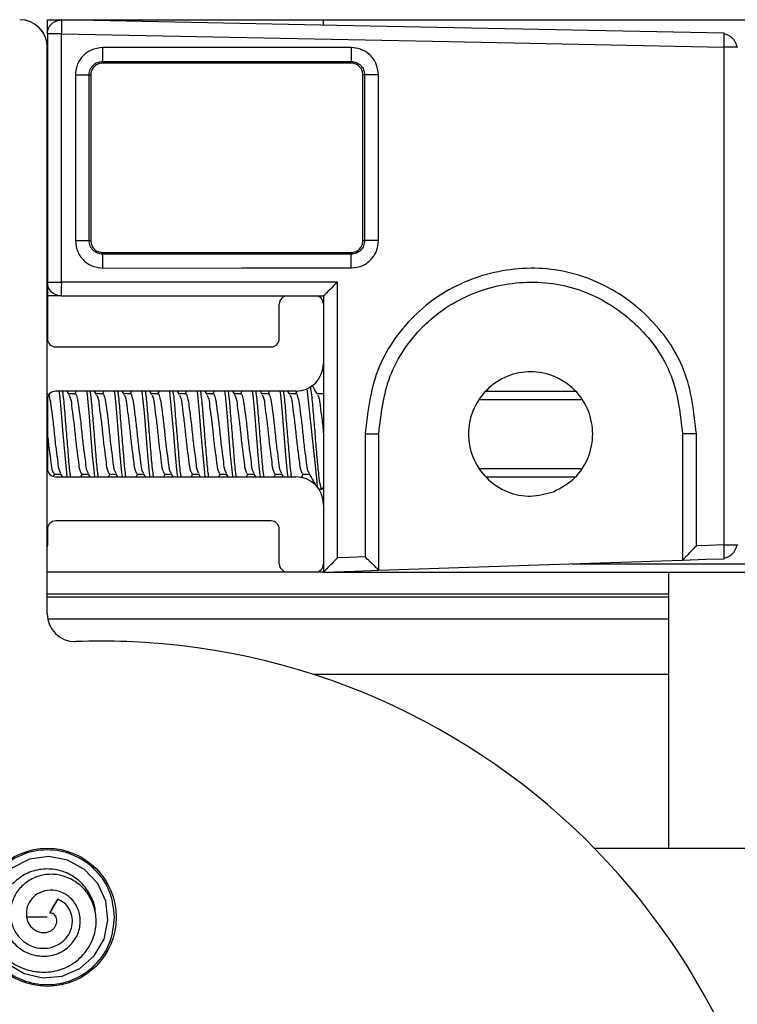
# Model space of a CAD drawing. Extents: x -264 to 1708, y -15 to 1162.
# Drawn here: x 434 to 456, y 495 to 526 of the extents above; entities that cross this region are included whole.
import ezdxf

# ---------------------------------------------------------------- set-up
doc = ezdxf.new("R2010")
doc.units = 0
doc.header["$MEASUREMENT"] = 0
doc.layers.get('0').update_dxf_attribs({"lineweight": 0})

msp = doc.modelspace()

# ---------------------------------------------------------------- linework, layer by layer
at = {"color": 18, "lineweight": 25, "true_color": 0x000000}
for p, q in [((435.239, 525.597), (443.691, 525.597)), ((435.239, 525.166), (435.239, 525.597)), ((443.691, 525.597), (478.777, 525.597)), ((443.691, 525.442), (443.691, 525.597)), ((435.666, 525.166), (435.239, 525.166)), ((435.239, 525.166), (435.239, 524.752)), ((435.666, 517.568), (435.666, 525.166)), ((455.956, 525.161), (455.955, 525.183)), ((435.236, 507.41), (435.236, 524.752)), ((435.239, 524.752), (435.239, 515.835)), ((455.951, 524.761), (455.951, 509.524)), ((456.342, 524.761), (455.951, 524.761)), ((456.37, 524.761), (456.342, 524.761)), ((436.93, 524.322), (436.93, 524.271)), ((444.537, 524.321), (444.537, 524.271)), ((444.537, 524.271), (436.93, 524.271)), ((436.096, 523.907), (436.096, 518.836)), ((436.096, 523.907), (436.514, 523.907)), ((436.514, 518.836), (436.514, 523.907)), ((436.514, 523.907), (436.566, 523.907)), ((436.566, 523.907), (436.566, 518.836)), ((444.95, 523.907), (444.9, 523.907)), ((444.9, 518.836), (444.9, 523.907)), ((444.95, 523.907), (444.95, 518.836)), ((445.377, 523.907), (444.95, 523.907)), ((445.377, 518.836), (445.377, 523.907)), ((436.096, 518.836), (436.514, 518.836)), ((436.514, 518.836), (436.566, 518.836)), ((444.95, 518.836), (444.9, 518.836)), ((445.377, 518.836), (444.95, 518.836)), ((436.93, 518.421), (436.93, 518.472)), ((436.93, 518.472), (444.537, 518.472)), ((444.537, 518.422), (444.537, 518.472)), ((435.239, 517.568), (435.666, 517.568)), ((444.118, 517.568), (435.666, 517.568)), ((444.118, 509.13), (444.118, 517.568)), ((435.662, 517.145), (435.239, 517.145)), ((435.662, 517.145), (442.593, 517.145)), ((442.593, 517.145), (443.438, 517.145)), ((443.438, 517.145), (443.691, 517.145)), ((443.691, 517.145), (443.691, 517.145)), ((443.691, 517.145), (443.691, 516.892)), ((443.691, 517.145), (443.691, 517.145)), ((442.339, 515.835), (442.339, 516.892)), ((443.691, 516.892), (443.691, 515.074)), ((435.493, 515.582), (442.086, 515.582)), ((443.691, 515.074), (443.691, 510.764)), ((442.846, 514.229), (435.493, 514.229)), ((435.901, 514.128), (435.841, 514.229)), ((436.082, 514.152), (435.886, 514.152)), ((436.122, 514.229), (436.076, 514.152)), ((436.746, 514.128), (436.686, 514.229)), ((436.927, 514.152), (436.732, 514.152)), ((436.967, 514.229), (436.922, 514.152)), ((437.591, 514.128), (437.532, 514.229)), ((437.772, 514.152), (437.577, 514.152)), ((437.812, 514.229), (437.767, 514.152)), ((438.436, 514.128), (438.377, 514.229)), ((438.618, 514.152), (438.422, 514.152)), ((438.657, 514.229), (438.612, 514.152)), ((439.282, 514.128), (439.222, 514.229)), ((439.463, 514.152), (439.267, 514.152)), ((439.502, 514.229), (439.457, 514.152)), ((440.127, 514.128), (440.067, 514.229)), ((440.308, 514.152), (440.113, 514.152)), ((440.348, 514.229), (440.302, 514.152)), ((440.972, 514.128), (440.912, 514.229)), ((441.153, 514.152), (440.958, 514.152)), ((441.193, 514.229), (441.148, 514.152)), ((441.817, 514.128), (441.758, 514.229)), ((441.998, 514.152), (441.803, 514.152)), ((442.038, 514.229), (441.993, 514.152)), ((442.662, 514.128), (442.603, 514.229)), ((442.844, 514.152), (442.648, 514.152)), ((442.888, 514.237), (442.838, 514.152)), ((443.689, 514.152), (443.493, 514.152)), ((443.691, 514.166), (443.683, 514.152)), ((448.663, 514.229), (451.398, 514.229)), ((435.239, 513.976), (435.239, 511.863)), ((448.496, 513.976), (451.565, 513.976)), ((444.963, 512.919), (444.963, 509.158)), ((444.963, 512.919), (445.382, 512.919)), ((445.382, 508.749), (445.382, 512.919)), ((455.105, 512.919), (454.679, 512.919)), ((454.679, 512.919), (454.679, 509.059)), ((455.105, 509.496), (455.105, 512.919)), ((435.426, 511.623), (435.464, 511.686)), ((435.451, 511.686), (435.649, 511.686)), ((435.634, 511.712), (435.694, 511.609)), ((436.264, 511.609), (436.309, 511.686)), ((436.296, 511.686), (436.494, 511.686)), ((436.479, 511.712), (436.54, 511.609)), ((437.109, 511.609), (437.154, 511.686)), ((437.141, 511.686), (437.339, 511.686)), ((437.325, 511.712), (437.385, 511.609)), ((437.954, 511.609), (437.999, 511.686)), ((437.987, 511.686), (438.185, 511.686)), ((438.17, 511.712), (438.23, 511.609)), ((438.799, 511.609), (438.845, 511.686)), ((438.832, 511.686), (439.03, 511.686)), ((439.015, 511.712), (439.075, 511.609)), ((439.645, 511.609), (439.69, 511.686)), ((439.677, 511.686), (439.875, 511.686)), ((439.86, 511.712), (439.92, 511.609)), ((440.49, 511.609), (440.535, 511.686)), ((440.522, 511.686), (440.72, 511.686)), ((440.705, 511.712), (440.766, 511.609)), ((441.335, 511.609), (441.38, 511.686)), ((441.367, 511.686), (441.566, 511.686)), ((441.551, 511.712), (441.611, 511.609)), ((442.18, 511.609), (442.225, 511.686)), ((442.213, 511.686), (442.411, 511.686)), ((442.396, 511.712), (442.456, 511.609)), ((443.006, 511.577), (443.071, 511.686)), ((443.058, 511.686), (443.256, 511.686)), ((448.496, 511.863), (451.565, 511.863)), ((435.493, 511.609), (442.846, 511.609)), ((448.663, 511.609), (451.398, 511.609)), ((443.552, 511.229), (443.639, 511.229)), ((443.656, 511.242), (443.691, 511.303)), ((443.691, 510.764), (443.691, 508.947)), ((442.086, 510.257), (435.493, 510.257)), ((435.239, 510.003), (435.239, 509.538)), ((442.339, 508.947), (442.339, 510.003)), ((435.239, 509.538), (435.236, 509.463)), ((455.951, 509.524), (456.348, 509.524)), ((456.348, 509.524), (456.37, 509.524)), ((443.691, 508.947), (443.691, 508.693)), ((451.298, 508.947), (487.246, 508.947)), ((454.679, 509.059), (454.679, 509.059)), ((455.961, 509.102), (455.961, 509.13)), ((442.581, 508.693), (435.236, 508.693)), ((443.438, 508.693), (442.593, 508.693)), ((443.691, 508.693), (443.45, 508.693)), ((443.691, 508.693), (487.335, 508.693)), ((443.691, 508.693), (443.691, 508.693)), ((454.257, 508.693), (454.257, 508.017)), ((454.257, 508.017), (435.236, 508.017)), ((454.257, 507.925), (435.236, 507.925)), ((454.257, 508.017), (454.257, 507.925)), ((454.257, 507.925), (454.257, 507.249)), ((454.257, 507.249), (435.252, 507.249)), ((454.257, 507.249), (454.257, 505.558)), ((454.257, 505.558), (443.386, 505.558)), ((454.257, 505.558), (454.257, 500.241)), ((451.983, 500.241), (489.696, 500.241)), ((435.555, 498.68), (435.311, 498.257)), ((435.39, 498.395), (435.555, 498.68))]:
    msp.add_line(p, q, dxfattribs=at)
for points in [[(455.955, 525.183), (444.596, 525.41), (435.67, 525.589)], [(435.666, 525.166), (447.025, 524.939), (455.951, 524.761)], [(444.54, 524.743), (440.28, 524.744), (436.933, 524.745)], [(436.93, 524.322), (441.19, 524.321), (444.537, 524.321)], [(444.537, 518.422), (440.277, 518.421), (436.93, 518.421)], [(436.933, 517.998), (441.193, 517.999), (444.54, 517.999)], [(435.593, 514.229), (435.609, 514.116), (435.662, 513.567), (435.662, 513.567), (435.715, 512.921), (435.768, 512.274), (435.82, 511.725), (435.837, 511.609)], [(436.438, 514.229), (436.454, 514.116), (436.507, 513.567), (436.507, 513.567), (436.56, 512.921), (436.613, 512.274), (436.666, 511.725), (436.682, 511.609)], [(437.283, 514.229), (437.3, 514.116), (437.352, 513.567), (437.352, 513.567), (437.405, 512.921), (437.458, 512.274), (437.511, 511.725), (437.527, 511.609)], [(438.128, 514.229), (438.145, 514.116), (438.198, 513.567), (438.198, 513.567), (438.25, 512.921), (438.303, 512.274), (438.356, 511.725), (438.373, 511.609)], [(438.974, 514.229), (438.99, 514.116), (439.043, 513.567), (439.043, 513.567), (439.096, 512.921), (439.148, 512.274), (439.201, 511.725), (439.218, 511.609)], [(439.819, 514.229), (439.835, 514.116), (439.888, 513.567), (439.888, 513.567), (439.941, 512.921), (439.994, 512.274), (440.046, 511.725), (440.063, 511.609)], [(440.664, 514.229), (440.68, 514.116), (440.733, 513.567), (440.733, 513.567), (440.786, 512.921), (440.839, 512.274), (440.892, 511.725), (440.908, 511.609)], [(441.509, 514.229), (441.526, 514.116), (441.578, 513.567), (441.578, 513.567), (441.631, 512.921), (441.684, 512.274), (441.737, 511.725), (441.754, 511.609)], [(442.354, 514.229), (442.371, 514.116), (442.424, 513.567), (442.424, 513.567), (442.476, 512.921), (442.529, 512.274), (442.582, 511.725), (442.599, 511.609)], [(455.951, 509.524), (455.477, 509.509), (455.105, 509.496)], [(444.963, 509.158), (444.49, 509.142), (444.118, 509.13)], [(445.382, 508.749), (450.588, 508.923), (454.679, 509.059)], [(454.679, 509.059), (455.397, 509.083), (455.961, 509.102)], [(443.691, 508.693), (444.638, 508.725), (445.382, 508.749)], [(433.392, 498.196), (433.425, 497.721), (433.645, 497.171), (434.021, 496.718), (434.526, 496.413), (435.102, 496.276), (435.69, 496.323), (436.229, 496.56), (436.673, 496.953), (436.973, 497.46), (437.091, 498.037), (437.024, 498.625), (436.782, 499.163), (436.379, 499.593), (435.859, 499.876), (435.279, 499.988), (434.696, 499.906), (434.166, 499.643), (433.74, 499.233), (433.471, 498.711), (433.382, 498.128), (433.382, 498.128)], [(435.31, 498.257), (435.355, 498.334), (435.39, 498.395)], [(435.236, 498.128), (434.879, 498.128), (434.599, 498.128)]]:
    msp.add_lwpolyline(points, dxfattribs=at)
msp.add_circle((435.236, 498.128), 2.113, dxfattribs=at)
for points in [[(435.236, 524.752), (435.236, 525.219), (434.858, 525.597), (434.391, 525.597)], [(435.239, 524.752), (435.239, 525.219), (434.861, 525.597), (434.394, 525.597)], [(443.691, 516.892), (443.691, 517.032), (443.578, 517.145), (443.438, 517.145)], [(435.239, 515.835), (435.239, 515.695), (435.353, 515.582), (435.493, 515.582)], [(442.086, 515.582), (442.226, 515.582), (442.339, 515.695), (442.339, 515.835)], [(435.493, 514.229), (435.353, 514.229), (435.239, 514.116), (435.239, 513.976)], [(443.512, 511.28), (443.413, 512.291), (443.306, 513.301), (443.188, 514.31)], [(443.691, 510.764), (443.691, 511.231), (443.313, 511.609), (442.846, 511.609)], [(443.438, 508.693), (443.578, 508.693), (443.691, 508.807), (443.691, 508.947)]]:
    msp.add_open_spline(points, degree=3, dxfattribs=at)
for points, knots in [([(435.239, 525.166), (435.247, 525.229), (435.256, 525.292), (435.281, 525.349), (435.305, 525.405), (435.347, 525.455), (435.396, 525.494), (435.435, 525.526), (435.478, 525.551), (435.525, 525.566), (435.572, 525.581), (435.621, 525.585), (435.67, 525.589)], [0, 0, 0, 0, 1, 1, 1, 2, 2, 2, 3, 3, 3, 4, 4, 4, 4]), ([(435.67, 525.589), (435.671, 525.576), (435.671, 525.564), (435.671, 525.551), (435.672, 525.512), (435.671, 525.473), (435.67, 525.434), (435.669, 525.39), (435.669, 525.347), (435.668, 525.303), (435.667, 525.257), (435.666, 525.212), (435.666, 525.166)], [0, 0, 0, 0, 1, 1, 1, 2, 2, 2, 3, 3, 3, 4, 4, 4, 4]), ([(455.951, 524.761), (455.952, 524.819), (455.953, 524.877), (455.954, 524.935), (455.955, 524.986), (455.955, 525.036), (455.956, 525.087), (455.956, 525.112), (455.957, 525.136), (455.956, 525.16), (455.956, 525.161), (455.956, 525.161), (455.956, 525.161)], [0, 0, 0, 0, 1, 1, 1, 2, 2, 2, 3, 3, 3, 4, 4, 4, 4]), ([(456.347, 524.761), (456.346, 524.771), (456.345, 524.781), (456.344, 524.791), (456.339, 524.82), (456.329, 524.848), (456.316, 524.875), (456.304, 524.903), (456.29, 524.929), (456.273, 524.954), (456.256, 524.979), (456.237, 525.002), (456.216, 525.024), (456.194, 525.045), (456.172, 525.065), (456.147, 525.082), (456.122, 525.1), (456.096, 525.115), (456.068, 525.128), (456.042, 525.141), (456.014, 525.152), (455.985, 525.157), (455.976, 525.158), (455.966, 525.159), (455.956, 525.16)], [0, 0, 0, 0, 1, 1, 1, 2, 2, 2, 3, 3, 3, 4, 4, 4, 5, 5, 5, 6, 6, 6, 7, 7, 7, 8, 8, 8, 8]), ([(436.933, 524.745), (436.811, 524.728), (436.688, 524.711), (436.577, 524.663), (436.466, 524.615), (436.367, 524.536), (436.288, 524.441), (436.225, 524.366), (436.176, 524.282), (436.146, 524.191), (436.116, 524.1), (436.106, 524.004), (436.096, 523.907)], [0, 0, 0, 0, 1, 1, 1, 2, 2, 2, 3, 3, 3, 4, 4, 4, 4]), ([(436.93, 524.322), (436.93, 524.334), (436.931, 524.345), (436.931, 524.357), (436.932, 524.387), (436.932, 524.418), (436.932, 524.448), (436.933, 524.494), (436.933, 524.539), (436.933, 524.585), (436.933, 524.638), (436.933, 524.691), (436.933, 524.745)], [0, 0, 0, 0, 1, 1, 1, 2, 2, 2, 3, 3, 3, 4, 4, 4, 4]), ([(444.54, 524.743), (444.54, 524.69), (444.54, 524.637), (444.54, 524.583), (444.54, 524.538), (444.539, 524.493), (444.539, 524.447), (444.539, 524.417), (444.539, 524.386), (444.538, 524.356), (444.538, 524.344), (444.537, 524.332), (444.537, 524.321)], [0, 0, 0, 0, 1, 1, 1, 2, 2, 2, 3, 3, 3, 4, 4, 4, 4]), ([(445.377, 523.907), (445.361, 524.03), (445.345, 524.153), (445.297, 524.263), (445.249, 524.374), (445.168, 524.472), (445.073, 524.551), (444.998, 524.613), (444.913, 524.663), (444.823, 524.693), (444.733, 524.723), (444.637, 524.733), (444.54, 524.743)], [0, 0, 0, 0, 1, 1, 1, 2, 2, 2, 3, 3, 3, 4, 4, 4, 4]), ([(436.514, 523.907), (436.521, 523.961), (436.527, 524.016), (436.546, 524.066), (436.556, 524.091), (436.569, 524.115), (436.585, 524.138), (436.6, 524.16), (436.617, 524.181), (436.636, 524.2), (436.675, 524.239), (436.721, 524.271), (436.771, 524.29), (436.821, 524.309), (436.876, 524.316), (436.93, 524.322)], [0, 0, 0, 0, 1, 1, 1, 2, 2, 2, 3, 3, 3, 4, 4, 4, 5, 5, 5, 5]), ([(444.537, 524.321), (444.591, 524.314), (444.645, 524.308), (444.695, 524.289), (444.745, 524.269), (444.791, 524.238), (444.829, 524.199), (444.848, 524.18), (444.866, 524.159), (444.881, 524.137), (444.896, 524.115), (444.909, 524.091), (444.919, 524.065), (444.938, 524.015), (444.944, 523.961), (444.95, 523.907)], [0, 0, 0, 0, 1, 1, 1, 2, 2, 2, 3, 3, 3, 4, 4, 4, 5, 5, 5, 5]), ([(436.93, 524.271), (436.878, 524.264), (436.827, 524.258), (436.78, 524.238), (436.729, 524.217), (436.684, 524.181), (436.648, 524.137), (436.621, 524.103), (436.598, 524.065), (436.586, 524.025), (436.574, 523.987), (436.57, 523.947), (436.566, 523.907)], [0, 0, 0, 0, 1, 1, 1, 2, 2, 2, 3, 3, 3, 4, 4, 4, 4]), ([(444.9, 523.907), (444.894, 523.958), (444.887, 524.01), (444.868, 524.057), (444.847, 524.107), (444.81, 524.153), (444.767, 524.188), (444.733, 524.216), (444.695, 524.238), (444.654, 524.251), (444.617, 524.263), (444.577, 524.267), (444.537, 524.271)], [0, 0, 0, 0, 1, 1, 1, 2, 2, 2, 3, 3, 3, 4, 4, 4, 4]), ([(436.096, 518.836), (436.111, 518.713), (436.127, 518.59), (436.176, 518.479), (436.224, 518.368), (436.304, 518.27), (436.4, 518.191), (436.475, 518.129), (436.56, 518.079), (436.65, 518.049), (436.741, 518.019), (436.837, 518.008), (436.933, 517.998)], [0, 0, 0, 0, 1, 1, 1, 2, 2, 2, 3, 3, 3, 4, 4, 4, 4]), ([(436.93, 518.421), (436.876, 518.427), (436.821, 518.434), (436.771, 518.453), (436.721, 518.472), (436.675, 518.504), (436.636, 518.542), (436.617, 518.561), (436.6, 518.582), (436.585, 518.605), (436.569, 518.627), (436.556, 518.651), (436.546, 518.677), (436.527, 518.727), (436.521, 518.781), (436.514, 518.836)], [0, 0, 0, 0, 1, 1, 1, 2, 2, 2, 3, 3, 3, 4, 4, 4, 5, 5, 5, 5]), ([(436.566, 518.836), (436.573, 518.784), (436.579, 518.733), (436.598, 518.686), (436.62, 518.635), (436.656, 518.59), (436.699, 518.554), (436.733, 518.527), (436.771, 518.504), (436.812, 518.492), (436.85, 518.48), (436.89, 518.476), (436.93, 518.472)], [0, 0, 0, 0, 1, 1, 1, 2, 2, 2, 3, 3, 3, 4, 4, 4, 4]), ([(444.95, 518.836), (444.944, 518.782), (444.937, 518.728), (444.918, 518.678), (444.899, 518.628), (444.867, 518.581), (444.829, 518.543), (444.81, 518.524), (444.789, 518.507), (444.767, 518.492), (444.744, 518.476), (444.72, 518.463), (444.695, 518.453), (444.645, 518.434), (444.591, 518.428), (444.537, 518.422)], [0, 0, 0, 0, 1, 1, 1, 2, 2, 2, 3, 3, 3, 4, 4, 4, 5, 5, 5, 5]), ([(444.537, 518.472), (444.588, 518.478), (444.64, 518.485), (444.687, 518.504), (444.737, 518.525), (444.782, 518.562), (444.818, 518.605), (444.846, 518.639), (444.868, 518.677), (444.881, 518.718), (444.892, 518.756), (444.896, 518.796), (444.9, 518.836)], [0, 0, 0, 0, 1, 1, 1, 2, 2, 2, 3, 3, 3, 4, 4, 4, 4]), ([(444.54, 517.999), (444.663, 518.015), (444.786, 518.031), (444.897, 518.079), (445.007, 518.127), (445.105, 518.208), (445.184, 518.303), (445.246, 518.378), (445.296, 518.463), (445.326, 518.553), (445.356, 518.643), (445.366, 518.739), (445.377, 518.836)], [0, 0, 0, 0, 1, 1, 1, 2, 2, 2, 3, 3, 3, 4, 4, 4, 4]), ([(436.933, 517.998), (436.933, 518.051), (436.933, 518.105), (436.933, 518.158), (436.933, 518.203), (436.933, 518.249), (436.932, 518.294), (436.932, 518.325), (436.932, 518.355), (436.931, 518.386), (436.931, 518.397), (436.93, 518.409), (436.93, 518.421)], [0, 0, 0, 0, 1, 1, 1, 2, 2, 2, 3, 3, 3, 4, 4, 4, 4]), ([(444.54, 517.999), (444.54, 518.051), (444.54, 518.102), (444.54, 518.153), (444.54, 518.178), (444.54, 518.203), (444.54, 518.228), (444.54, 518.251), (444.539, 518.273), (444.539, 518.295), (444.539, 518.314), (444.539, 518.332), (444.539, 518.35), (444.538, 518.364), (444.538, 518.377), (444.538, 518.39), (444.538, 518.401), (444.537, 518.411), (444.537, 518.422)], [0, 0, 0, 0, 1, 1, 1, 2, 2, 2, 3, 3, 3, 4, 4, 4, 5, 5, 5, 6, 6, 6, 6]), ([(455.105, 512.919), (455.033, 513.585), (454.96, 514.251), (454.725, 514.864), (454.49, 515.476), (454.093, 516.035), (453.616, 516.504), (453.138, 516.973), (452.58, 517.352), (451.969, 517.609), (451.664, 517.737), (451.346, 517.835), (451.022, 517.899), (450.697, 517.962), (450.366, 517.992), (450.034, 517.989), (449.372, 517.984), (448.706, 517.849), (448.092, 517.598), (447.784, 517.473), (447.489, 517.318), (447.213, 517.135), (446.937, 516.952), (446.681, 516.741), (446.445, 516.506), (445.974, 516.037), (445.584, 515.472), (445.35, 514.857), (445.117, 514.244), (445.04, 513.581), (444.963, 512.919)], [0, 0, 0, 0, 1, 1, 1, 2, 2, 2, 3, 3, 3, 4, 4, 4, 5, 5, 5, 6, 6, 6, 7, 7, 7, 8, 8, 8, 9, 9, 9, 10, 10, 10, 10]), ([(435.662, 517.145), (435.602, 517.153), (435.542, 517.16), (435.488, 517.183), (435.429, 517.207), (435.376, 517.25), (435.335, 517.3), (435.303, 517.339), (435.277, 517.384), (435.262, 517.431), (435.248, 517.475), (435.244, 517.521), (435.239, 517.568)], [0, 0, 0, 0, 1, 1, 1, 2, 2, 2, 3, 3, 3, 4, 4, 4, 4]), ([(435.666, 517.568), (435.666, 517.51), (435.666, 517.452), (435.665, 517.394), (435.665, 517.343), (435.664, 517.292), (435.664, 517.241), (435.664, 517.217), (435.664, 517.192), (435.663, 517.168), (435.663, 517.16), (435.662, 517.153), (435.662, 517.145)], [0, 0, 0, 0, 1, 1, 1, 2, 2, 2, 3, 3, 3, 4, 4, 4, 4]), ([(444.118, 517.568), (444.06, 517.51), (444.001, 517.452), (443.943, 517.394), (443.892, 517.343), (443.841, 517.292), (443.789, 517.241), (443.771, 517.223), (443.753, 517.205), (443.734, 517.187), (443.724, 517.176), (443.713, 517.165), (443.702, 517.155), (443.699, 517.152), (443.695, 517.149), (443.691, 517.145)], [0, 0, 0, 0, 1, 1, 1, 2, 2, 2, 3, 3, 3, 4, 4, 4, 5, 5, 5, 5]), ([(445.382, 512.919), (445.452, 513.527), (445.523, 514.134), (445.737, 514.696), (445.951, 515.26), (446.31, 515.779), (446.742, 516.209), (446.959, 516.424), (447.194, 516.618), (447.447, 516.785), (447.7, 516.953), (447.971, 517.095), (448.253, 517.21), (448.817, 517.439), (449.427, 517.562), (450.035, 517.567), (450.339, 517.569), (450.642, 517.542), (450.939, 517.483), (451.237, 517.424), (451.528, 517.334), (451.807, 517.217), (452.366, 516.981), (452.878, 516.634), (453.315, 516.204), (453.752, 515.774), (454.115, 515.262), (454.33, 514.701), (454.546, 514.139), (454.612, 513.529), (454.679, 512.919)], [0, 0, 0, 0, 1, 1, 1, 2, 2, 2, 3, 3, 3, 4, 4, 4, 5, 5, 5, 6, 6, 6, 7, 7, 7, 8, 8, 8, 9, 9, 9, 10, 10, 10, 10]), ([(442.593, 517.145), (442.453, 517.145), (442.339, 517.032), (442.339, 516.892), (442.339, 516.892), (442.339, 516.892), (442.339, 516.892)], [0, 0, 0, 0, 1, 1, 1, 2, 2, 2, 2]), ([(442.846, 514.229), (443.313, 514.229), (443.691, 514.608), (443.691, 515.074), (443.691, 515.074), (443.691, 515.074), (443.691, 515.074)], [0, 0, 0, 0, 1, 1, 1, 2, 2, 2, 2]), ([(450.731, 511.151), (450.499, 511.088), (450.267, 511.024), (450.031, 511.017), (449.794, 511.011), (449.553, 511.061), (449.331, 511.151), (449.089, 511.248), (448.869, 511.392), (448.686, 511.574), (448.503, 511.757), (448.358, 511.978), (448.262, 512.219), (448.174, 512.442), (448.129, 512.68), (448.129, 512.919), (448.129, 513.158), (448.174, 513.397), (448.262, 513.619), (448.358, 513.86), (448.503, 514.081), (448.686, 514.264), (448.869, 514.447), (449.09, 514.592), (449.331, 514.687), (449.553, 514.775), (449.792, 514.821), (450.031, 514.821), (450.269, 514.821), (450.508, 514.775), (450.731, 514.687), (450.971, 514.592), (451.192, 514.447), (451.375, 514.264), (451.558, 514.081), (451.703, 513.86), (451.799, 513.619), (451.887, 513.397), (451.932, 513.158), (451.932, 512.919), (451.932, 512.681), (451.886, 512.443), (451.799, 512.219), (451.704, 511.977), (451.561, 511.75), (451.375, 511.574), (451.189, 511.399), (450.96, 511.275), (450.731, 511.151)], [0, 0, 0, 0, 1, 1, 1, 2, 2, 2, 3, 3, 3, 4, 4, 4, 5, 5, 5, 6, 6, 6, 7, 7, 7, 8, 8, 8, 9, 9, 9, 10, 10, 10, 11, 11, 11, 12, 12, 12, 13, 13, 13, 14, 14, 14, 15, 15, 15, 16, 16, 16, 16]), ([(443.285, 514.372), (443.298, 514.286), (443.311, 514.201), (443.322, 514.116), (443.345, 513.934), (443.359, 513.751), (443.374, 513.567), (443.392, 513.351), (443.411, 513.134), (443.427, 512.921), (443.444, 512.708), (443.459, 512.499), (443.48, 512.274), (443.498, 512.083), (443.52, 511.88), (443.533, 511.725), (443.542, 511.621), (443.546, 511.538), (443.586, 511.358), (443.601, 511.29), (443.62, 511.208), (443.639, 511.229), (443.645, 511.236), (443.65, 511.254), (443.656, 511.271)], [0, 0, 0, 0, 1, 1, 1, 2, 2, 2, 3, 3, 3, 4, 4, 4, 5, 5, 5, 6, 6, 6, 7, 7, 7, 8, 8, 8, 8]), ([(443.508, 514.128), (443.463, 514.204), (443.418, 514.281), (443.373, 514.358), (443.363, 514.375), (443.353, 514.392), (443.343, 514.409)], [0, 0, 0, 0, 1, 1, 1, 2, 2, 2, 2]), ([(435.231, 514.138), (435.234, 514.143), (435.237, 514.149), (435.239, 514.152), (435.257, 514.175), (435.277, 514.111), (435.292, 514.059), (435.33, 513.926), (435.336, 513.867), (435.345, 513.792), (435.359, 513.68), (435.38, 513.532), (435.398, 513.392), (435.419, 513.228), (435.435, 513.076), (435.451, 512.92), (435.466, 512.765), (435.482, 512.605), (435.503, 512.448), (435.521, 512.315), (435.543, 512.184), (435.556, 512.048), (435.565, 511.956), (435.569, 511.862), (435.609, 511.781), (435.617, 511.764), (435.627, 511.748), (435.636, 511.733)], [0, 0, 0, 0, 1, 1, 1, 2, 2, 2, 3, 3, 3, 4, 4, 4, 5, 5, 5, 6, 6, 6, 7, 7, 7, 8, 8, 8, 9, 9, 9, 9]), ([(435.698, 514.229), (435.704, 514.191), (435.71, 514.154), (435.715, 514.116), (435.739, 513.934), (435.753, 513.751), (435.768, 513.567), (435.785, 513.352), (435.802, 513.136), (435.82, 512.921), (435.838, 512.705), (435.856, 512.49), (435.873, 512.274), (435.888, 512.09), (435.901, 511.907), (435.926, 511.725), (435.931, 511.686), (435.937, 511.648), (435.943, 511.609)], [0, 0, 0, 0, 1, 1, 1, 2, 2, 2, 3, 3, 3, 4, 4, 4, 5, 5, 5, 6, 6, 6, 6]), ([(435.899, 514.106), (435.909, 514.091), (435.918, 514.075), (435.926, 514.059), (435.966, 513.978), (435.97, 513.884), (435.979, 513.792), (435.992, 513.656), (436.014, 513.525), (436.032, 513.392), (436.053, 513.236), (436.069, 513.078), (436.085, 512.92), (436.1, 512.762), (436.117, 512.605), (436.137, 512.448), (436.155, 512.316), (436.176, 512.184), (436.19, 512.048), (436.2, 511.956), (436.206, 511.863), (436.243, 511.781), (436.257, 511.748), (436.277, 511.717), (436.296, 511.686)], [0, 0, 0, 0, 1, 1, 1, 2, 2, 2, 3, 3, 3, 4, 4, 4, 5, 5, 5, 6, 6, 6, 7, 7, 7, 8, 8, 8, 8]), ([(436.077, 514.138), (436.079, 514.143), (436.082, 514.149), (436.085, 514.152), (436.102, 514.175), (436.122, 514.111), (436.137, 514.059), (436.175, 513.926), (436.181, 513.867), (436.19, 513.792), (436.204, 513.68), (436.225, 513.532), (436.243, 513.392), (436.264, 513.228), (436.28, 513.076), (436.296, 512.92), (436.312, 512.765), (436.327, 512.605), (436.349, 512.448), (436.367, 512.315), (436.389, 512.184), (436.401, 512.048), (436.41, 511.956), (436.415, 511.862), (436.454, 511.781), (436.462, 511.764), (436.472, 511.748), (436.481, 511.733)], [0, 0, 0, 0, 1, 1, 1, 2, 2, 2, 3, 3, 3, 4, 4, 4, 5, 5, 5, 6, 6, 6, 7, 7, 7, 8, 8, 8, 9, 9, 9, 9]), ([(436.544, 514.229), (436.549, 514.191), (436.555, 514.154), (436.56, 514.116), (436.585, 513.934), (436.598, 513.751), (436.613, 513.567), (436.63, 513.352), (436.648, 513.136), (436.666, 512.921), (436.684, 512.705), (436.701, 512.49), (436.718, 512.274), (436.733, 512.09), (436.747, 511.907), (436.771, 511.725), (436.776, 511.686), (436.782, 511.648), (436.788, 511.609)], [0, 0, 0, 0, 1, 1, 1, 2, 2, 2, 3, 3, 3, 4, 4, 4, 5, 5, 5, 6, 6, 6, 6]), ([(436.744, 514.106), (436.754, 514.091), (436.763, 514.075), (436.771, 514.059), (436.811, 513.978), (436.815, 513.884), (436.824, 513.792), (436.837, 513.656), (436.859, 513.525), (436.877, 513.392), (436.898, 513.236), (436.914, 513.078), (436.93, 512.92), (436.946, 512.762), (436.962, 512.605), (436.983, 512.448), (437, 512.316), (437.021, 512.184), (437.035, 512.048), (437.045, 511.956), (437.052, 511.863), (437.088, 511.781), (437.103, 511.748), (437.122, 511.717), (437.141, 511.686)], [0, 0, 0, 0, 1, 1, 1, 2, 2, 2, 3, 3, 3, 4, 4, 4, 5, 5, 5, 6, 6, 6, 7, 7, 7, 8, 8, 8, 8]), ([(436.922, 514.138), (436.925, 514.143), (436.927, 514.149), (436.93, 514.152), (436.947, 514.175), (436.968, 514.111), (436.983, 514.059), (437.021, 513.926), (437.026, 513.867), (437.035, 513.792), (437.049, 513.68), (437.07, 513.532), (437.088, 513.392), (437.109, 513.228), (437.125, 513.076), (437.141, 512.92), (437.157, 512.765), (437.173, 512.605), (437.194, 512.448), (437.212, 512.315), (437.234, 512.184), (437.247, 512.048), (437.255, 511.956), (437.26, 511.862), (437.3, 511.781), (437.308, 511.764), (437.317, 511.748), (437.326, 511.733)], [0, 0, 0, 0, 1, 1, 1, 2, 2, 2, 3, 3, 3, 4, 4, 4, 5, 5, 5, 6, 6, 6, 7, 7, 7, 8, 8, 8, 9, 9, 9, 9]), ([(437.389, 514.229), (437.394, 514.191), (437.4, 514.154), (437.405, 514.116), (437.43, 513.934), (437.444, 513.751), (437.458, 513.567), (437.475, 513.352), (437.493, 513.136), (437.511, 512.921), (437.529, 512.705), (437.547, 512.49), (437.564, 512.274), (437.578, 512.09), (437.592, 511.907), (437.616, 511.725), (437.622, 511.686), (437.627, 511.648), (437.633, 511.609)], [0, 0, 0, 0, 1, 1, 1, 2, 2, 2, 3, 3, 3, 4, 4, 4, 5, 5, 5, 6, 6, 6, 6]), ([(437.589, 514.106), (437.599, 514.091), (437.608, 514.075), (437.616, 514.059), (437.656, 513.978), (437.661, 513.884), (437.669, 513.792), (437.682, 513.656), (437.704, 513.525), (437.722, 513.392), (437.743, 513.236), (437.759, 513.078), (437.775, 512.92), (437.791, 512.762), (437.807, 512.605), (437.828, 512.448), (437.845, 512.316), (437.866, 512.184), (437.881, 512.048), (437.89, 511.956), (437.897, 511.863), (437.933, 511.781), (437.948, 511.748), (437.967, 511.717), (437.986, 511.686)], [0, 0, 0, 0, 1, 1, 1, 2, 2, 2, 3, 3, 3, 4, 4, 4, 5, 5, 5, 6, 6, 6, 7, 7, 7, 8, 8, 8, 8]), ([(437.767, 514.138), (437.77, 514.143), (437.772, 514.149), (437.775, 514.152), (437.793, 514.175), (437.813, 514.111), (437.828, 514.059), (437.866, 513.926), (437.871, 513.867), (437.881, 513.792), (437.894, 513.68), (437.916, 513.532), (437.933, 513.392), (437.954, 513.228), (437.97, 513.076), (437.986, 512.92), (438.002, 512.765), (438.018, 512.605), (438.039, 512.448), (438.057, 512.315), (438.079, 512.184), (438.092, 512.048), (438.101, 511.956), (438.105, 511.862), (438.145, 511.781), (438.153, 511.764), (438.162, 511.748), (438.172, 511.733)], [0, 0, 0, 0, 1, 1, 1, 2, 2, 2, 3, 3, 3, 4, 4, 4, 5, 5, 5, 6, 6, 6, 7, 7, 7, 8, 8, 8, 9, 9, 9, 9]), ([(438.234, 514.229), (438.24, 514.191), (438.245, 514.154), (438.25, 514.116), (438.275, 513.934), (438.289, 513.751), (438.303, 513.567), (438.32, 513.352), (438.338, 513.136), (438.356, 512.921), (438.374, 512.705), (438.392, 512.49), (438.409, 512.274), (438.423, 512.09), (438.437, 511.907), (438.462, 511.725), (438.467, 511.686), (438.473, 511.648), (438.478, 511.609)], [0, 0, 0, 0, 1, 1, 1, 2, 2, 2, 3, 3, 3, 4, 4, 4, 5, 5, 5, 6, 6, 6, 6]), ([(438.435, 514.106), (438.444, 514.091), (438.454, 514.075), (438.462, 514.059), (438.502, 513.978), (438.506, 513.884), (438.514, 513.792), (438.527, 513.656), (438.549, 513.525), (438.567, 513.392), (438.589, 513.236), (438.604, 513.078), (438.62, 512.92), (438.636, 512.762), (438.652, 512.605), (438.673, 512.448), (438.691, 512.316), (438.712, 512.184), (438.726, 512.048), (438.735, 511.956), (438.742, 511.863), (438.779, 511.781), (438.793, 511.748), (438.812, 511.717), (438.831, 511.686)], [0, 0, 0, 0, 1, 1, 1, 2, 2, 2, 3, 3, 3, 4, 4, 4, 5, 5, 5, 6, 6, 6, 7, 7, 7, 8, 8, 8, 8]), ([(438.612, 514.138), (438.615, 514.143), (438.618, 514.149), (438.62, 514.152), (438.638, 514.175), (438.658, 514.111), (438.673, 514.059), (438.711, 513.926), (438.717, 513.867), (438.726, 513.792), (438.739, 513.68), (438.761, 513.532), (438.779, 513.392), (438.8, 513.228), (438.816, 513.076), (438.831, 512.92), (438.847, 512.765), (438.863, 512.605), (438.884, 512.448), (438.902, 512.315), (438.924, 512.184), (438.937, 512.048), (438.946, 511.956), (438.95, 511.862), (438.99, 511.781), (438.998, 511.764), (439.007, 511.748), (439.017, 511.733)], [0, 0, 0, 0, 1, 1, 1, 2, 2, 2, 3, 3, 3, 4, 4, 4, 5, 5, 5, 6, 6, 6, 7, 7, 7, 8, 8, 8, 9, 9, 9, 9]), ([(439.079, 514.229), (439.085, 514.191), (439.09, 514.154), (439.096, 514.116), (439.12, 513.934), (439.134, 513.751), (439.148, 513.567), (439.165, 513.352), (439.183, 513.136), (439.201, 512.921), (439.219, 512.705), (439.237, 512.49), (439.254, 512.274), (439.268, 512.09), (439.282, 511.907), (439.307, 511.725), (439.312, 511.686), (439.318, 511.648), (439.324, 511.609)], [0, 0, 0, 0, 1, 1, 1, 2, 2, 2, 3, 3, 3, 4, 4, 4, 5, 5, 5, 6, 6, 6, 6]), ([(439.28, 514.106), (439.289, 514.091), (439.299, 514.075), (439.307, 514.059), (439.347, 513.978), (439.351, 513.884), (439.36, 513.792), (439.372, 513.656), (439.394, 513.525), (439.413, 513.392), (439.434, 513.236), (439.449, 513.078), (439.465, 512.92), (439.481, 512.762), (439.497, 512.605), (439.518, 512.448), (439.536, 512.316), (439.557, 512.184), (439.571, 512.048), (439.581, 511.956), (439.587, 511.863), (439.624, 511.781), (439.638, 511.748), (439.657, 511.717), (439.677, 511.686)], [0, 0, 0, 0, 1, 1, 1, 2, 2, 2, 3, 3, 3, 4, 4, 4, 5, 5, 5, 6, 6, 6, 7, 7, 7, 8, 8, 8, 8]), ([(439.458, 514.138), (439.46, 514.143), (439.463, 514.149), (439.465, 514.152), (439.483, 514.175), (439.503, 514.111), (439.518, 514.059), (439.556, 513.926), (439.562, 513.867), (439.571, 513.792), (439.585, 513.68), (439.606, 513.532), (439.624, 513.392), (439.645, 513.228), (439.661, 513.076), (439.677, 512.92), (439.693, 512.765), (439.708, 512.605), (439.729, 512.448), (439.748, 512.315), (439.77, 512.184), (439.782, 512.048), (439.791, 511.956), (439.795, 511.862), (439.835, 511.781), (439.843, 511.764), (439.853, 511.748), (439.862, 511.733)], [0, 0, 0, 0, 1, 1, 1, 2, 2, 2, 3, 3, 3, 4, 4, 4, 5, 5, 5, 6, 6, 6, 7, 7, 7, 8, 8, 8, 9, 9, 9, 9]), ([(439.924, 514.229), (439.93, 514.191), (439.936, 514.154), (439.941, 514.116), (439.965, 513.934), (439.979, 513.751), (439.994, 513.567), (440.011, 513.352), (440.029, 513.136), (440.046, 512.921), (440.064, 512.705), (440.082, 512.49), (440.099, 512.274), (440.114, 512.09), (440.127, 511.907), (440.152, 511.725), (440.157, 511.686), (440.163, 511.648), (440.169, 511.609)], [0, 0, 0, 0, 1, 1, 1, 2, 2, 2, 3, 3, 3, 4, 4, 4, 5, 5, 5, 6, 6, 6, 6]), ([(440.125, 514.106), (440.135, 514.091), (440.144, 514.075), (440.152, 514.059), (440.192, 513.978), (440.196, 513.884), (440.205, 513.792), (440.218, 513.656), (440.24, 513.525), (440.258, 513.392), (440.279, 513.236), (440.295, 513.078), (440.311, 512.92), (440.326, 512.762), (440.343, 512.605), (440.363, 512.448), (440.381, 512.316), (440.402, 512.184), (440.416, 512.048), (440.426, 511.956), (440.433, 511.863), (440.469, 511.781), (440.484, 511.748), (440.503, 511.717), (440.522, 511.686)], [0, 0, 0, 0, 1, 1, 1, 2, 2, 2, 3, 3, 3, 4, 4, 4, 5, 5, 5, 6, 6, 6, 7, 7, 7, 8, 8, 8, 8]), ([(440.303, 514.138), (440.305, 514.143), (440.308, 514.149), (440.311, 514.152), (440.328, 514.175), (440.348, 514.111), (440.363, 514.059), (440.401, 513.926), (440.407, 513.867), (440.416, 513.792), (440.43, 513.68), (440.451, 513.532), (440.469, 513.392), (440.49, 513.228), (440.506, 513.076), (440.522, 512.92), (440.538, 512.765), (440.553, 512.605), (440.575, 512.448), (440.593, 512.315), (440.615, 512.184), (440.628, 512.048), (440.636, 511.956), (440.641, 511.862), (440.68, 511.781), (440.688, 511.764), (440.698, 511.748), (440.707, 511.733)], [0, 0, 0, 0, 1, 1, 1, 2, 2, 2, 3, 3, 3, 4, 4, 4, 5, 5, 5, 6, 6, 6, 7, 7, 7, 8, 8, 8, 9, 9, 9, 9]), ([(440.77, 514.229), (440.775, 514.191), (440.781, 514.154), (440.786, 514.116), (440.811, 513.934), (440.824, 513.751), (440.839, 513.567), (440.856, 513.352), (440.874, 513.136), (440.892, 512.921), (440.91, 512.705), (440.927, 512.49), (440.944, 512.274), (440.959, 512.09), (440.973, 511.907), (440.997, 511.725), (441.003, 511.686), (441.008, 511.648), (441.014, 511.609)], [0, 0, 0, 0, 1, 1, 1, 2, 2, 2, 3, 3, 3, 4, 4, 4, 5, 5, 5, 6, 6, 6, 6]), ([(440.97, 514.106), (440.98, 514.091), (440.989, 514.075), (440.997, 514.059), (441.037, 513.978), (441.042, 513.884), (441.05, 513.792), (441.063, 513.656), (441.085, 513.525), (441.103, 513.392), (441.124, 513.236), (441.14, 513.078), (441.156, 512.92), (441.172, 512.762), (441.188, 512.605), (441.209, 512.448), (441.226, 512.316), (441.247, 512.184), (441.261, 512.048), (441.271, 511.956), (441.278, 511.863), (441.314, 511.781), (441.329, 511.748), (441.348, 511.717), (441.367, 511.686)], [0, 0, 0, 0, 1, 1, 1, 2, 2, 2, 3, 3, 3, 4, 4, 4, 5, 5, 5, 6, 6, 6, 7, 7, 7, 8, 8, 8, 8]), ([(441.148, 514.138), (441.151, 514.143), (441.153, 514.149), (441.156, 514.152), (441.174, 514.175), (441.194, 514.111), (441.209, 514.059), (441.247, 513.926), (441.252, 513.867), (441.261, 513.792), (441.275, 513.68), (441.296, 513.532), (441.314, 513.392), (441.335, 513.228), (441.351, 513.076), (441.367, 512.92), (441.383, 512.765), (441.399, 512.605), (441.42, 512.448), (441.438, 512.315), (441.46, 512.184), (441.473, 512.048), (441.481, 511.956), (441.486, 511.862), (441.526, 511.781), (441.534, 511.764), (441.543, 511.748), (441.552, 511.733)], [0, 0, 0, 0, 1, 1, 1, 2, 2, 2, 3, 3, 3, 4, 4, 4, 5, 5, 5, 6, 6, 6, 7, 7, 7, 8, 8, 8, 9, 9, 9, 9]), ([(441.615, 514.229), (441.62, 514.191), (441.626, 514.154), (441.631, 514.116), (441.656, 513.934), (441.67, 513.751), (441.684, 513.567), (441.701, 513.352), (441.719, 513.136), (441.737, 512.921), (441.755, 512.705), (441.773, 512.49), (441.79, 512.274), (441.804, 512.09), (441.818, 511.907), (441.843, 511.725), (441.848, 511.686), (441.853, 511.648), (441.859, 511.609)], [0, 0, 0, 0, 1, 1, 1, 2, 2, 2, 3, 3, 3, 4, 4, 4, 5, 5, 5, 6, 6, 6, 6]), ([(441.816, 514.106), (441.825, 514.091), (441.834, 514.075), (441.843, 514.059), (441.882, 513.978), (441.887, 513.884), (441.895, 513.792), (441.908, 513.656), (441.93, 513.525), (441.948, 513.392), (441.969, 513.236), (441.985, 513.078), (442.001, 512.92), (442.017, 512.762), (442.033, 512.605), (442.054, 512.448), (442.071, 512.316), (442.092, 512.184), (442.107, 512.048), (442.116, 511.956), (442.123, 511.863), (442.159, 511.781), (442.174, 511.748), (442.193, 511.717), (442.212, 511.686)], [0, 0, 0, 0, 1, 1, 1, 2, 2, 2, 3, 3, 3, 4, 4, 4, 5, 5, 5, 6, 6, 6, 7, 7, 7, 8, 8, 8, 8]), ([(441.993, 514.138), (441.996, 514.143), (441.998, 514.149), (442.001, 514.152), (442.019, 514.175), (442.039, 514.111), (442.054, 514.059), (442.092, 513.926), (442.097, 513.867), (442.107, 513.792), (442.12, 513.68), (442.142, 513.532), (442.159, 513.392), (442.18, 513.228), (442.196, 513.076), (442.212, 512.92), (442.228, 512.765), (442.244, 512.605), (442.265, 512.448), (442.283, 512.315), (442.305, 512.184), (442.318, 512.048), (442.327, 511.956), (442.331, 511.862), (442.371, 511.781), (442.379, 511.764), (442.388, 511.748), (442.398, 511.733)], [0, 0, 0, 0, 1, 1, 1, 2, 2, 2, 3, 3, 3, 4, 4, 4, 5, 5, 5, 6, 6, 6, 7, 7, 7, 8, 8, 8, 9, 9, 9, 9]), ([(442.46, 514.229), (442.466, 514.191), (442.471, 514.154), (442.476, 514.116), (442.501, 513.934), (442.515, 513.751), (442.529, 513.567), (442.546, 513.352), (442.564, 513.136), (442.582, 512.921), (442.6, 512.705), (442.618, 512.49), (442.635, 512.274), (442.649, 512.09), (442.663, 511.907), (442.688, 511.725), (442.693, 511.686), (442.699, 511.648), (442.704, 511.609)], [0, 0, 0, 0, 1, 1, 1, 2, 2, 2, 3, 3, 3, 4, 4, 4, 5, 5, 5, 6, 6, 6, 6]), ([(442.661, 514.106), (442.67, 514.091), (442.68, 514.075), (442.688, 514.059), (442.728, 513.978), (442.732, 513.884), (442.741, 513.792), (442.753, 513.656), (442.775, 513.525), (442.793, 513.392), (442.815, 513.236), (442.83, 513.078), (442.846, 512.92), (442.862, 512.762), (442.878, 512.605), (442.899, 512.448), (442.917, 512.316), (442.938, 512.184), (442.952, 512.048), (442.962, 511.956), (442.968, 511.863), (443.005, 511.781), (443.019, 511.748), (443.038, 511.717), (443.058, 511.686)], [0, 0, 0, 0, 1, 1, 1, 2, 2, 2, 3, 3, 3, 4, 4, 4, 5, 5, 5, 6, 6, 6, 7, 7, 7, 8, 8, 8, 8]), ([(442.838, 514.138), (442.841, 514.143), (442.844, 514.149), (442.846, 514.152), (442.864, 514.175), (442.884, 514.111), (442.899, 514.059), (442.937, 513.926), (442.943, 513.867), (442.952, 513.792), (442.965, 513.68), (442.987, 513.532), (443.005, 513.392), (443.026, 513.228), (443.042, 513.076), (443.058, 512.92), (443.073, 512.765), (443.089, 512.605), (443.11, 512.448), (443.128, 512.315), (443.15, 512.184), (443.163, 512.048), (443.172, 511.956), (443.176, 511.862), (443.216, 511.781), (443.224, 511.764), (443.233, 511.748), (443.243, 511.733)], [0, 0, 0, 0, 1, 1, 1, 2, 2, 2, 3, 3, 3, 4, 4, 4, 5, 5, 5, 6, 6, 6, 7, 7, 7, 8, 8, 8, 9, 9, 9, 9]), ([(443.506, 514.106), (443.515, 514.091), (443.525, 514.075), (443.533, 514.059), (443.573, 513.978), (443.577, 513.884), (443.586, 513.792), (443.599, 513.656), (443.621, 513.525), (443.639, 513.392), (443.66, 513.236), (443.676, 513.078), (443.691, 512.92)], [0, 0, 0, 0, 1, 1, 1, 2, 2, 2, 3, 3, 3, 4, 4, 4, 4]), ([(435.236, 512.95), (435.237, 512.94), (435.238, 512.93), (435.239, 512.92), (435.257, 512.763), (435.272, 512.605), (435.292, 512.448), (435.309, 512.315), (435.331, 512.184), (435.345, 512.048), (435.355, 511.956), (435.361, 511.863), (435.398, 511.781), (435.412, 511.748), (435.431, 511.717), (435.451, 511.686)], [0, 0, 0, 0, 1, 1, 1, 2, 2, 2, 3, 3, 3, 4, 4, 4, 5, 5, 5, 5]), ([(435.239, 511.863), (435.239, 511.723), (435.353, 511.609), (435.493, 511.609), (435.493, 511.609), (435.493, 511.609), (435.493, 511.609)], [0, 0, 0, 0, 1, 1, 1, 2, 2, 2, 2]), ([(443.241, 511.712), (443.286, 511.635), (443.331, 511.558), (443.376, 511.481), (443.401, 511.439), (443.426, 511.396), (443.451, 511.354)], [0, 0, 0, 0, 1, 1, 1, 2, 2, 2, 2]), ([(435.493, 510.257), (435.353, 510.257), (435.239, 510.143), (435.239, 510.003), (435.239, 510.003), (435.239, 510.003), (435.239, 510.003)], [0, 0, 0, 0, 1, 1, 1, 2, 2, 2, 2]), ([(442.339, 510.003), (442.339, 510.143), (442.226, 510.257), (442.086, 510.257), (442.086, 510.257), (442.086, 510.257), (442.086, 510.257)], [0, 0, 0, 0, 1, 1, 1, 2, 2, 2, 2]), ([(454.679, 509.059), (454.682, 509.062), (454.686, 509.066), (454.689, 509.069), (454.699, 509.078), (454.709, 509.088), (454.718, 509.098), (454.735, 509.115), (454.752, 509.132), (454.768, 509.149), (454.791, 509.173), (454.814, 509.196), (454.837, 509.22), (454.881, 509.265), (454.925, 509.31), (454.969, 509.355), (455.014, 509.402), (455.06, 509.449), (455.105, 509.496)], [0, 0, 0, 0, 1, 1, 1, 2, 2, 2, 3, 3, 3, 4, 4, 4, 5, 5, 5, 6, 6, 6, 6]), ([(455.961, 509.13), (455.961, 509.133), (455.961, 509.136), (455.961, 509.14), (455.962, 509.179), (455.96, 509.218), (455.959, 509.257), (455.957, 509.301), (455.956, 509.344), (455.955, 509.388), (455.954, 509.433), (455.952, 509.479), (455.951, 509.524)], [0, 0, 0, 0, 1, 1, 1, 2, 2, 2, 3, 3, 3, 4, 4, 4, 4]), ([(455.962, 509.125), (455.971, 509.126), (455.981, 509.127), (455.99, 509.129), (456.019, 509.134), (456.046, 509.145), (456.072, 509.158), (456.1, 509.172), (456.126, 509.187), (456.15, 509.204), (456.174, 509.221), (456.197, 509.241), (456.218, 509.263), (456.238, 509.284), (456.257, 509.307), (456.274, 509.332), (456.29, 509.357), (456.305, 509.384), (456.317, 509.411), (456.329, 509.438), (456.339, 509.466), (456.343, 509.495), (456.345, 509.504), (456.346, 509.515), (456.347, 509.525)], [0, 0, 0, 0, 1, 1, 1, 2, 2, 2, 3, 3, 3, 4, 4, 4, 5, 5, 5, 6, 6, 6, 7, 7, 7, 8, 8, 8, 8]), ([(442.339, 508.947), (442.339, 508.807), (442.453, 508.693), (442.593, 508.693), (442.593, 508.693), (442.593, 508.693), (442.593, 508.693)], [0, 0, 0, 0, 1, 1, 1, 2, 2, 2, 2]), ([(444.118, 509.13), (444.06, 509.07), (444.001, 509.01), (443.943, 508.95), (443.892, 508.897), (443.841, 508.844), (443.789, 508.792), (443.771, 508.773), (443.753, 508.755), (443.734, 508.736), (443.724, 508.725), (443.713, 508.714), (443.702, 508.703), (443.699, 508.7), (443.695, 508.696), (443.691, 508.693)], [0, 0, 0, 0, 1, 1, 1, 2, 2, 2, 3, 3, 3, 4, 4, 4, 5, 5, 5, 5]), ([(445.382, 508.749), (445.377, 508.755), (445.371, 508.76), (445.366, 508.766), (445.349, 508.783), (445.332, 508.8), (445.314, 508.817), (445.286, 508.845), (445.257, 508.873), (445.229, 508.9), (445.185, 508.943), (445.142, 508.985), (445.099, 509.027), (445.054, 509.07), (445.008, 509.114), (444.963, 509.158)], [0, 0, 0, 0, 1, 1, 1, 2, 2, 2, 3, 3, 3, 4, 4, 4, 5, 5, 5, 5]), ([(435.236, 507.41), (435.236, 506.943), (435.614, 506.565), (436.081, 506.565), (436.092, 506.565), (436.102, 506.565), (436.112, 506.566)], [0, 0, 0, 0, 1, 1, 1, 2, 2, 2, 2]), ([(436.112, 464.334), (447.774, 463.903), (457.578, 473.007), (458.009, 484.669), (458.44, 496.331), (449.336, 506.134), (437.674, 506.566), (437.154, 506.585), (436.633, 506.585), (436.112, 506.566)], [0, 0, 0, 0, 1, 1, 1, 2, 2, 2, 3, 3, 3, 3]), ([(437.297, 498.128), (437.268, 498.387), (437.24, 498.646), (437.152, 498.887), (437.058, 499.147), (436.894, 499.387), (436.693, 499.585), (436.493, 499.784), (436.255, 499.941), (435.995, 500.044), (435.754, 500.14), (435.495, 500.189), (435.236, 500.189), (434.977, 500.189), (434.718, 500.14), (434.477, 500.044), (434.217, 499.941), (433.979, 499.784), (433.779, 499.585), (433.578, 499.387), (433.414, 499.147), (433.32, 498.887), (433.232, 498.646), (433.203, 498.387), (433.175, 498.128)], [0, 0, 0, 0, 1, 1, 1, 2, 2, 2, 3, 3, 3, 4, 4, 4, 5, 5, 5, 6, 6, 6, 7, 7, 7, 8, 8, 8, 8]), ([(436.7, 498.287), (436.7, 498.303), (436.701, 498.318), (436.701, 498.333), (436.699, 498.494), (436.635, 498.649), (436.557, 498.793), (436.479, 498.937), (436.387, 499.069), (436.273, 499.182), (436.166, 499.29), (436.039, 499.38), (435.902, 499.449), (435.765, 499.518), (435.617, 499.565), (435.466, 499.589), (435.308, 499.614), (435.145, 499.612), (434.985, 499.586), (434.825, 499.559), (434.669, 499.507), (434.53, 499.428), (434.398, 499.352), (434.282, 499.251), (434.167, 499.15)], [0, 0, 0, 0, 1, 1, 1, 2, 2, 2, 3, 3, 3, 4, 4, 4, 5, 5, 5, 6, 6, 6, 7, 7, 7, 8, 8, 8, 8]), ([(433.378, 498.128), (433.41, 497.929), (433.443, 497.73), (433.515, 497.544), (433.586, 497.362), (433.694, 497.192), (433.824, 497.043), (433.951, 496.898), (434.1, 496.772), (434.266, 496.677), (434.429, 496.583), (434.608, 496.518), (434.794, 496.483), (434.975, 496.447), (435.162, 496.44), (435.346, 496.464), (435.524, 496.488), (435.699, 496.54), (435.86, 496.621), (436.017, 496.7), (436.16, 496.807), (436.284, 496.932), (436.404, 497.056), (436.507, 497.197), (436.582, 497.352), (436.655, 497.502), (436.703, 497.666), (436.722, 497.832), (436.741, 497.994), (436.732, 498.16), (436.698, 498.32), (436.665, 498.477), (436.608, 498.628), (436.527, 498.766), (436.448, 498.899), (436.346, 499.018), (436.227, 499.118), (436.111, 499.215), (435.979, 499.293), (435.838, 499.349), (435.701, 499.403), (435.555, 499.436), (435.408, 499.443), (435.266, 499.449), (435.122, 499.43), (434.986, 499.389), (434.853, 499.349), (434.726, 499.288), (434.612, 499.208), (434.502, 499.13), (434.403, 499.036), (434.325, 498.926), (434.249, 498.821), (434.192, 498.702), (434.154, 498.577), (434.118, 498.455), (434.101, 498.328), (434.105, 498.201), (434.109, 498.079), (434.132, 497.958), (434.176, 497.844), (434.219, 497.734), (434.281, 497.632), (434.357, 497.542), (434.431, 497.454), (434.518, 497.378), (434.616, 497.319), (434.709, 497.262), (434.813, 497.221), (434.92, 497.198), (435.023, 497.177), (435.13, 497.173), (435.235, 497.186), (435.337, 497.198), (435.436, 497.226), (435.528, 497.271), (435.615, 497.313), (435.695, 497.37), (435.763, 497.44), (435.829, 497.506), (435.883, 497.584), (435.924, 497.668), (435.963, 497.748), (435.99, 497.835), (436.001, 497.924), (436.011, 498.008), (436.006, 498.094), (435.987, 498.176), (435.968, 498.256), (435.937, 498.331), (435.895, 498.401), (435.855, 498.467), (435.805, 498.528), (435.745, 498.575), (435.688, 498.618), (435.622, 498.649), (435.556, 498.68)], [0, 0, 0, 0, 1, 1, 1, 2, 2, 2, 3, 3, 3, 4, 4, 4, 5, 5, 5, 6, 6, 6, 7, 7, 7, 8, 8, 8, 9, 9, 9, 10, 10, 10, 11, 11, 11, 12, 12, 12, 13, 13, 13, 14, 14, 14, 15, 15, 15, 16, 16, 16, 17, 17, 17, 18, 18, 18, 19, 19, 19, 20, 20, 20, 21, 21, 21, 22, 22, 22, 23, 23, 23, 24, 24, 24, 25, 25, 25, 26, 26, 26, 27, 27, 27, 28, 28, 28, 29, 29, 29, 30, 30, 30, 31, 31, 31, 32, 32, 32, 32]), ([(433.867, 498.128), (433.903, 497.954), (433.939, 497.78), (434.016, 497.623), (434.09, 497.471), (434.202, 497.334), (434.333, 497.224), (434.397, 497.17), (434.465, 497.123), (434.538, 497.084), (434.609, 497.045), (434.685, 497.014), (434.763, 496.991), (434.916, 496.945), (435.078, 496.929), (435.236, 496.943), (435.313, 496.95), (435.39, 496.964), (435.464, 496.987), (435.536, 497.008), (435.606, 497.037), (435.672, 497.073), (435.801, 497.144), (435.916, 497.24), (436.008, 497.355), (436.098, 497.465), (436.166, 497.591), (436.206, 497.727), (436.243, 497.856), (436.254, 497.993), (436.238, 498.127), (436.222, 498.256), (436.183, 498.382), (436.12, 498.495), (436.09, 498.549), (436.054, 498.6), (436.014, 498.647), (435.974, 498.693), (435.929, 498.735), (435.881, 498.772), (435.788, 498.843), (435.681, 498.896), (435.567, 498.927), (435.46, 498.956), (435.346, 498.964), (435.236, 498.949), (435.132, 498.934), (435.031, 498.897), (434.941, 498.843), (434.855, 498.791), (434.78, 498.724), (434.72, 498.643), (434.665, 498.568), (434.624, 498.481), (434.606, 498.39), (434.59, 498.305), (434.594, 498.216), (434.599, 498.128)], [0, 0, 0, 0, 1, 1, 1, 2, 2, 2, 3, 3, 3, 4, 4, 4, 5, 5, 5, 6, 6, 6, 7, 7, 7, 8, 8, 8, 9, 9, 9, 10, 10, 10, 11, 11, 11, 12, 12, 12, 13, 13, 13, 14, 14, 14, 15, 15, 15, 16, 16, 16, 17, 17, 17, 18, 18, 18, 19, 19, 19, 19]), ([(433.175, 498.128), (433.203, 497.869), (433.232, 497.61), (433.32, 497.369), (433.414, 497.109), (433.578, 496.869), (433.779, 496.671), (433.979, 496.472), (434.217, 496.315), (434.477, 496.212), (434.718, 496.116), (434.977, 496.067), (435.236, 496.067), (435.495, 496.067), (435.754, 496.116), (435.995, 496.212), (436.255, 496.315), (436.493, 496.472), (436.693, 496.671), (436.894, 496.869), (437.058, 497.109), (437.152, 497.369), (437.24, 497.61), (437.268, 497.869), (437.297, 498.128)], [0, 0, 0, 0, 1, 1, 1, 2, 2, 2, 3, 3, 3, 4, 4, 4, 5, 5, 5, 6, 6, 6, 7, 7, 7, 8, 8, 8, 8]), ([(434.599, 498.127), (434.613, 498.074), (434.627, 498.02), (434.65, 497.971), (434.672, 497.923), (434.702, 497.88), (434.737, 497.841), (434.771, 497.803), (434.809, 497.77), (434.851, 497.743), (434.891, 497.717), (434.934, 497.696), (434.979, 497.681), (435.021, 497.668), (435.066, 497.661), (435.11, 497.66), (435.153, 497.659), (435.195, 497.664), (435.236, 497.675), (435.274, 497.685), (435.312, 497.7), (435.346, 497.719), (435.378, 497.738), (435.408, 497.761), (435.433, 497.788), (435.457, 497.813), (435.476, 497.841), (435.492, 497.872), (435.506, 497.9), (435.517, 497.931), (435.523, 497.963), (435.529, 497.992), (435.53, 498.022), (435.527, 498.051), (435.525, 498.078), (435.518, 498.104), (435.507, 498.128), (435.497, 498.151), (435.484, 498.171), (435.468, 498.19), (435.453, 498.207), (435.436, 498.221), (435.417, 498.233), (435.4, 498.244), (435.382, 498.252), (435.362, 498.255), (435.346, 498.258), (435.328, 498.258), (435.311, 498.257)], [0, 0, 0, 0, 1, 1, 1, 2, 2, 2, 3, 3, 3, 4, 4, 4, 5, 5, 5, 6, 6, 6, 7, 7, 7, 8, 8, 8, 9, 9, 9, 10, 10, 10, 11, 11, 11, 12, 12, 12, 13, 13, 13, 14, 14, 14, 15, 15, 15, 16, 16, 16, 16])]:
    msp.add_open_spline(points, degree=3, knots=knots, dxfattribs=at)

doc.saveas('drawing.dxf')
